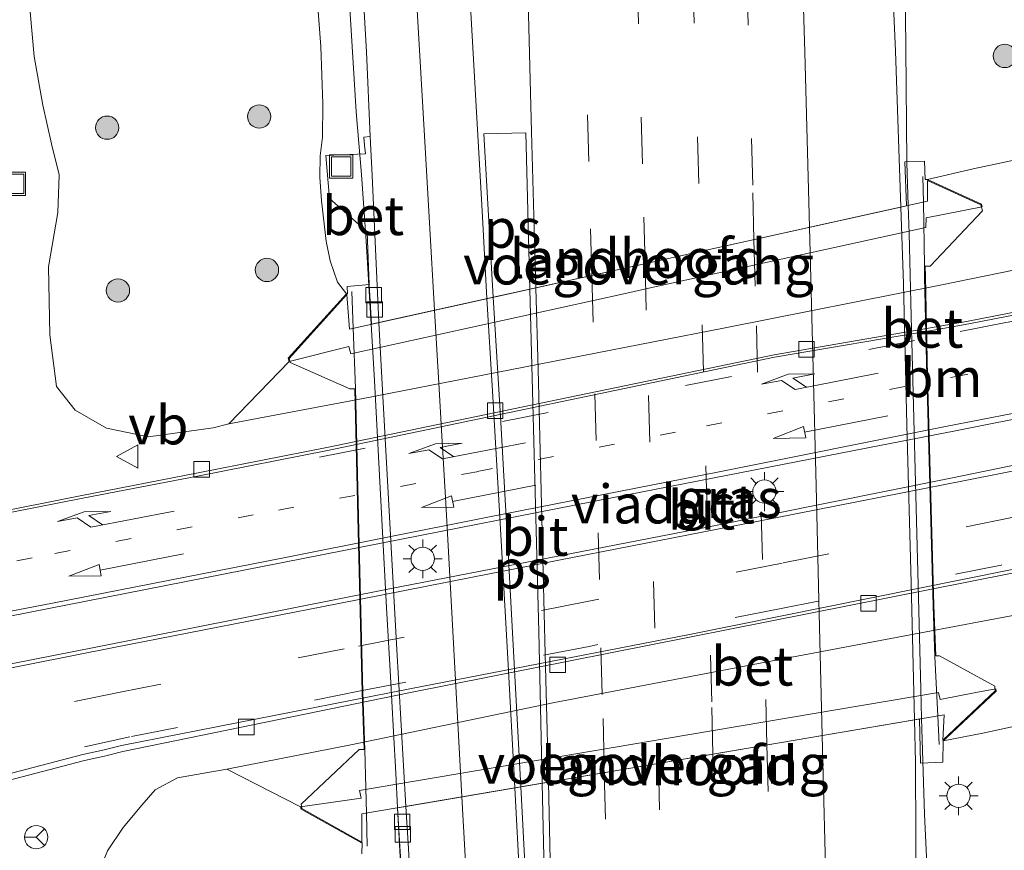
# Model space of a CAD drawing. Units: metres. Extents: x 127233 to 129371, y 462500 to 468753.
# Drawn here: x 127562 to 127626, y 464912 to 464965 of the extents above; entities that cross this region are included whole.
import ezdxf
from ezdxf.enums import TextEntityAlignment as Align

# ---------------------------------------------------------------- set-up
doc = ezdxf.new("R2010")
doc.units = ezdxf.units.M
doc.linetypes.add('VW-1-3_STREEP', pattern=[4, 1, -3])
doc.linetypes.add('VW-3-9_STREEP', pattern=[12, 3, -9])
doc.layers.get('0').update_dxf_attribs({"lineweight": 25})
for name, color, linetype, lineweight in [('B-ME-BV-GELEIDECONSTRUCTIE-GELEIDERAIL-L-B1', 213, 'BV-GELEIDERAIL', 18), ('B-ME-BV-GELEIDECONSTRUCTIE-GELEIDERAIL-L-B2', 213, 'BV-GELEIDERAIL', 18), ('B-ME-GR-BOOM-S-B1', 93, 'Continuous', 18), ('B-ME-GW-KRUINLIJN-L-B1', 93, 'Continuous', 18), ('B-ME-GW-TEENLIJN-L-B1', 93, 'Continuous', 18), ('B-ME-IE-GRASLAND-GV-B6', 93, 'Continuous', 18), ('B-ME-IE-INRICHTINGSELEMENT-S-B1', 253, 'Continuous', 18), ('B-ME-IE-MEUBILAIR_WEGMEUBILAIR-LICHTMAST-S-B1', 8, 'Continuous', 18), ('B-ME-KW-LANDHOOFD-GV-B6', 173, 'Continuous', 18), ('B-ME-KW-LEUNING-L-B1', 8, 'Continuous', 18), ('B-ME-KW-LEUNING-L-B2', 8, 'Continuous', 18), ('B-ME-KW-VIADUCT-GV-B7', 173, 'Continuous', 18), ('B-ME-KW-VOEGOVERGANG-L-B2', 8, 'Continuous', 18), ('B-ME-OB-BEKLEDING-GV-B6', 253, 'Continuous', 18), ('B-ME-VH-VERH_SOORT-BETON-OVERIG-GV-B6', 8, 'IE-TERREINAFSCHEIDING-NATUURLIJK-HOUTWAL', 18), ('B-ME-VH-VERH_SOORT-BITUMEN-GV-B6', 8, 'IE-TERREINAFSCHEIDING-NATUURLIJK-HOUTWAL', 18), ('B-ME-VH-VERH_SOORT-BITUMEN-GV-B7', 8, 'Continuous', 18), ('B-ME-VV-KOLK-S-B1', 8, 'Continuous', 18), ('B-ME-VW-MARKERING-13STREEP-045-L-B1', 255, 'VW-1-3_STREEP', 18), ('B-ME-VW-MARKERING-39STREEP-015-L-B1', 255, 'VW-3-9_STREEP', 18), ('B-ME-VW-MARKERING-39STREEP-015-L-B2', 255, 'VW-3-9_STREEP', 18), ('B-ME-VW-MARKERING-PIJLRD750-S-B1', 7, 'Continuous', 18), ('B-ME-VW-MARKERING-PIJLRE750-S-B1', 7, 'Continuous', 18), ('B-ME-VW-MARKERING-STREEP-015-L-B1', 7, 'Continuous', 18), ('B-ME-VW-MARKERING-STREEP-015-L-B2', 7, 'Continuous', 18), ('B-ME-VW-MARKERING-VLAKMARK-GV-B6', 7, 'Continuous', 18), ('B-ME-VW-MARKERING-VLAKMARK-GV-B7', 7, 'Continuous', 18), ('B-ME-VW-MEUBILAIR_WEGMEUBILAIR-RONA-S-B1', 8, 'Continuous', 18), ('B-ME-VW-MEUBILAIR_WEGMEUBILAIR-VERKEERSBORD-S-B1', 8, 'Continuous', 18)]:
    doc.layers.add(name, color=color, linetype=linetype, lineweight=lineweight)
doc.styles.add('NLCS-ISO', font='NLCS-ISO.TTF')
doc.linetypes.add('BV-GELEIDERAIL', pattern='A,10,-3,[108,NLCS.SHX,S=1,R=0,X=0,Y=0],-3', length=16)
doc.linetypes.add('IE-TERREINAFSCHEIDING-NATUURLIJK-HOUTWAL', pattern='A,7,-1.5,[67,NLCS.SHX,S=0.75,R=45,X=0,Y=0],-1.5,7,-1.5,[70,NLCS.SHX,S=0.75,R=0,X=0,Y=0],-1.5', length=20)

# ---------------------------------------------------------------- blocks, each defined once
blk = doc.blocks.new('pijl')
for p, q in [((0, 0, 0.1), (5.45, 0, 0.1)), ((7.5, 0, 0.1), (5.45, 0.375, 0.1)), ((5.45, 0.375, 0.1), (5.45, -0.375, 0.1)), ((5.45, -0.375, 0.1), (7.5, 0, 0.1))]:
    blk.add_line(p, q)
blk = doc.blocks.new('pijlr')
for p, q in [((0, 0, 0.1), (5.45, 0, 0.1)), ((5.45, -0.75, 0.1), (4.7, 0, 0.1)), ((6.2, -0.75, 0.1), (5.45, 0, 0.1)), ((4, -0.75, 0.1), (5.45, -0.75, 0.1)), ((5.7, -1.05, 0.1), (4, -0.75, 0.1)), ((7.5, -0.75, 0.1), (5.7, -1.05, 0.1)), ((7.5, -0.75, 0.1), (6.2, -0.75, 0.1))]:
    blk.add_line(p, q)
blk = doc.blocks.new('boom')
h = blk.add_hatch(color=256)
edge = h.paths.add_edge_path()
edge.add_arc((0, 0), 0.75, 0, 360)
blk.add_circle((0, 0), 0.75)
blk = doc.blocks.new('lantaarnpaal')
for p, q in [((-0.884, 0.884), (-0.53, 0.53)), ((0, 0.75), (0, 1.25)), ((0.53, 0.53), (0.884, 0.884)), ((-0.75, 0), (-1.25, 0)), ((0.75, 0), (1.25, 0)), ((-0.53, -0.53), (-0.884, -0.884)), ((0.53, -0.53), (0.884, -0.884)), ((0, -0.75), (0, -1.25))]:
    blk.add_line(p, q)
blk.add_circle((0, 0), 0.75)
blk = doc.blocks.new('kolk')
blk.add_lwpolyline([(-0.5, -0.5), (0.5, -0.5), (0.5, 0.5), (-0.5, 0.5)], close=True)
blk = doc.blocks.new('put')
for p, q in [((0.75, 0.75), (-0.75, 0.75)), ((-0.75, 0.75), (-0.75, -0.75)), ((0.75, -0.75), (0.75, 0.75)), ((-0.75, -0.75), (0.75, -0.75))]:
    blk.add_line(p, q)
blk.add_lwpolyline([(-0.625, 0.625), (0.625, 0.625), (0.625, -0.625), (-0.625, -0.625)], close=True)
blk = doc.blocks.new('verkeersbord')
for p, q in [((0, 0.75), (-0.75, -0.625)), ((0.75, -0.625), (0, 0.75)), ((-0.75, -0.625), (0.75, -0.625))]:
    blk.add_line(p, q)
blk = doc.blocks.new('wegwijzer')
for q in [(0, 0.75), (-0.53, -0.53), (0.53, -0.53)]:
    blk.add_line((0, 0), q)
blk.add_circle((0, 0), 0.75)

msp = doc.modelspace()

# ---------------------------------------------------------------- linework, layer by layer
at = {"layer": 'B-ME-BV-GELEIDECONSTRUCTIE-GELEIDERAIL-L-B1'}
for points in [[(127617.332, 465035.8937, 6.8267), (127617.646, 465026.3216, 6.895), (127617.7915, 465020.9885, 6.9239), (127617.9179, 465015.643, 6.9796), (127618.1773, 465007.6536, 7.0379), (127618.4498, 464999.6213, 7.0707), (127618.63, 464994.3076, 7.0784), (127618.9341, 464983.6682, 7.0791), (127619.1334, 464976.9934, 7.0517), (127619.2671, 464967.6275, 7.0708), (127619.3182, 464963.595, 7.0948), (127619.3808, 464956.2046, 7.1484), (127619.4646, 464953.4482, 7.1437)], [(127584.9172, 464945.7985, 6.3346), (127584.817, 464947.5596, 6.3367), (127584.6691, 464950.1079, 6.2916), (127584.5911, 464951.4645, 6.3049), (127584.3145, 464955.4309, 6.2842), (127583.9721, 464959.4704, 6.2801), (127583.6305, 464964.7215, 6.2954), (127583.0651, 464974.0535, 6.3219), (127582.5464, 464982.0384, 6.3326), (127582.2155, 464987.3494, 6.3293), (127581.9092, 464992.6559, 6.3005), (127581.4583, 464999.3076, 6.2556), (127580.9071, 465004.6093, 6.0282), (127580.4177, 465009.9002, 5.7589), (127579.4983, 465019.267, 5.2486)], [(127620.3266, 464920.4273, 7.1566), (127620.517, 464914.267, 7.1222), (127620.9379, 464905.1208, 7.1383), (127621.1644, 464897.0981, 7.1596), (127621.3377, 464890.4931, 7.1632), (127621.5458, 464882.4822, 7.1373), (127621.7158, 464873.1468, 7.1724), (127621.9749, 464861.1753, 7.1254), (127622.0719, 464854.5428, 7.1126), (127622.2808, 464842.511, 7.1192), (127622.395, 464837.231, 7.122), (127622.5727, 464825.1893, 7.1064), (127622.7014, 464813.2248, 7.0981), (127622.8828, 464801.2393, 7.0951), (127622.9585, 464794.546, 7.1112), (127623.1274, 464783.8952, 7.1219), (127623.186, 464777.2361, 7.0711), (127623.3318, 464765.2675, 7.0107), (127623.4088, 464758.5922, 7.0154), (127623.4522, 464753.2598, 7.0076), (127623.4776, 464741.2725, 6.9815), (127623.453, 464729.3147, 6.9284)], [(127588.2221, 464872.9035, 6.3969), (127588.1076, 464876.9328, 6.3936), (127587.9447, 464880.8926, 6.3969), (127587.6548, 464888.9358, 6.385), (127587.5012, 464892.9272, 6.3489), (127587.2036, 464900.88, 6.3335), (127586.969, 464907.487, 6.357), (127586.7878, 464911.5262, 6.3503), (127586.628, 464914.6808, 6.3434)]]:
    msp.add_polyline3d(points, dxfattribs=at)
at = {"layer": 'B-ME-BV-GELEIDECONSTRUCTIE-GELEIDERAIL-L-B2'}
for points in [[(127620.3266, 464920.4273, 7.1566), (127620.2801, 464922.32, 7.1581), (127620.1022, 464929.0387, 7.1803), (127619.6495, 464946.313, 7.1606), (127619.5195, 464951.6454, 7.1405), (127619.4646, 464953.4482, 7.1437)], [(127584.9172, 464945.7985, 6.3346), (127585.136, 464942.1874, 6.3319), (127585.426, 464936.8711, 6.3374), (127585.6394, 464932.8368, 6.3408), (127585.9181, 464927.5578, 6.3487), (127586.1446, 464923.5124, 6.3514), (127586.3615, 464919.5792, 6.3498), (127586.5152, 464916.9069, 6.3384), (127586.628, 464914.6808, 6.3434)]]:
    msp.add_polyline3d(points, dxfattribs=at)
at = {"layer": 'B-ME-GW-KRUINLIJN-L-B1'}
for points in [[(127583.3398, 464947.7539, 5.528), (127582.769, 464948.5151, 5.5849), (127582.2808, 464949.8726, 5.5639), (127582.0407, 464951.1481, 5.5569), (127581.7416, 464953.7479, 5.5429), (127581.6189, 464955.2666, 5.5254), (127581.6537, 464956.643, 5.5324), (127581.7926, 464957.8318, 5.5499), (127581.8196, 464959.9891, 5.5464), (127581.6859, 464963.6641, 5.5184), (127581.4065, 464967.357, 5.4834), (127581.0188, 464969.2377, 5.4834), (127580.3832, 464971.0809, 5.4659), (127580.3369, 464972.7067, 5.5044), (127580.542, 464973.6831, 5.4904), (127580.6056, 464975.1428, 5.4554), (127580.6477, 464977.0719, 5.4519), (127580.5257, 464980.1589, 5.3854), (127580.0614, 464987.5506, 5.3119), (127579.6105, 464992.7263, 5.2697), (127579.0692, 464999.3994, 5.1784), (127578.6869, 465006.6593, 5.1245), (127578.3024, 465011.225, 5.0304), (127577.6782, 465017.926, 5.0286)], [(127620.7141, 464955.1114, 6.0173), (127623.6481, 464955.8057, 6.0173), (127628.1809, 464956.7751, 5.8732), (127631.4182, 464957.3659, 5.9292), (127635.8198, 464958.1162, 6.171)], [(127637.763, 464922.428, 6.1454), (127634.9884, 464921.5697, 6.1014), (127632.9812, 464921.1127, 6.0254), (127630.9777, 464920.7555, 5.8174), (127629.3769, 464920.4837, 5.7894), (127627.6275, 464920.1466, 5.8454), (127626.2346, 464919.9147, 5.9854), (127624.2641, 464919.4888, 6.1294), (127621.7224, 464918.9825, 6.239)]]:
    msp.add_polyline3d(points, dxfattribs=at)
at = {"layer": 'B-ME-GW-TEENLIJN-L-B1'}
for points in [[(127562.7516, 464968.5599, -0.6687), (127563.2599, 464963.0383, -0.5779), (127563.806, 464959.9062, -0.4302), (127564.3689, 464957.4057, -0.2071), (127564.868, 464955.4146, -0.0976), (127564.7685, 464952.9891, -0.1531), (127564.1783, 464949.4959, -0.3631), (127564.2626, 464945.1173, -0.4309), (127564.6976, 464941.7938, -0.4526), (127565.8899, 464940.2744, -0.4717), (127567.9042, 464939.1185, -0.5061), (127570.5993, 464938.5442, -0.5383), (127574.758, 464939.126, -0.521), (127575.774, 464939.398, -0.486), (127584.411, 464941.03, -0.558), (127593.874, 464942.869, -0.54), (127607.689, 464945.567, -0.627), (127621.529, 464948.32, -0.581), (127629.184, 464949.878, -0.597)], [(127568.5206, 464873.3767, 0.0368), (127567.9008, 464884.8279, -0.0289), (127567.4859, 464894.5941, -0.0617), (127566.8539, 464901.2192, -0.1995), (127566.5123, 464904.8373, -0.258), (127566.6388, 464907.826, -0.3345), (127567.1467, 464909.9133, -0.364), (127567.971, 464911.908, -0.366), (127568.9781, 464913.4062, -0.414), (127570.1688, 464914.8552, -0.462), (127571.0304, 464915.8459, -0.483), (127572.476, 464916.607, -0.504), (127575.653, 464917.161, -0.527), (127583.618, 464918.739, -0.547), (127596.606, 464921.437, -0.618), (127610.838, 464924.161, -0.541), (127620.619, 464925.997, -0.554), (127629.742, 464927.727, -0.491)]]:
    msp.add_polyline3d(points, dxfattribs=at)
at = {"layer": 'B-ME-IE-GRASLAND-GV-B6'}
for points in [[(127637.6729, 464962.766, 6.4256), (127637.9366, 464956.7519, 6.466), (127637.5705, 464956.69, 6.4518), (127637.417, 464959.4577, 6.3499), (127636.6305, 464959.4156, 6.335), (127636.5799, 464959.4007, 6.33), (127636.0489, 464959.3811, 6.31), (127636.0942, 464958.3398, 6.238), (127636.0574, 464958.3382, 6.238), (127635.8198, 464958.1162, 6.171), (127631.4182, 464957.3659, 5.9292), (127628.1809, 464956.7751, 5.8732), (127623.6481, 464955.8057, 6.0173), (127620.7141, 464955.1114, 6.0173), (127620.5599, 464955.106, 6.0173), (127620.5182, 464956.2937, 6.3), (127619.2533, 464956.2503, 6.447), (127619.352, 464953.4233, 6.4578), (127618.9886, 464953.3428, 6.4583), (127618.6432, 464963.3693, 6.414), (127618.2781, 464971.7233, 6.4318), (127617.764, 464987.3928, 6.426), (127617.2571, 465003.3808, 6.3964), (127616.7561, 465019.3903, 6.2769)], [(127562.1802, 464977.0076, -0.6817), (127562.3864, 464973.943, -0.6832), (127562.7516, 464968.5599, -0.6687), (127563.2599, 464963.0383, -0.5779), (127563.806, 464959.9062, -0.4302), (127564.3689, 464957.4057, -0.2071), (127564.868, 464955.4146, -0.0976), (127564.7685, 464952.9891, -0.1531), (127564.1783, 464949.4959, -0.3631), (127564.2626, 464945.1173, -0.4309), (127564.6976, 464941.7938, -0.4526), (127565.8899, 464940.2744, -0.4717)], [(127574.758, 464939.126, -0.521), (127570.5993, 464938.5442, -0.5383), (127567.9042, 464939.1185, -0.5061), (127565.8899, 464940.2744, -0.4717), (127564.6976, 464941.7938, -0.4526), (127564.2626, 464945.1173, -0.4309), (127564.1783, 464949.4959, -0.3631), (127564.7685, 464952.9891, -0.1531), (127564.868, 464955.4146, -0.0976), (127564.3689, 464957.4057, -0.2071), (127563.806, 464959.9062, -0.4302), (127563.2599, 464963.0383, -0.5779), (127562.7516, 464968.5599, -0.6687), (127562.3864, 464973.943, -0.6832), (127562.1802, 464977.0076, -0.6817)], [(127583.9371, 464975.2111, 5.6326), (127584.618, 464963.3233, 5.6031), (127584.8622, 464957.8732, 5.6231), (127584.4519, 464957.8392, 5.5303), (127584.5049, 464957.2959, 5.5258), (127584.5538, 464956.764, 5.5113), (127582.005, 464956.6663, 5.4291), (127582.2435, 464953.9019, 5.4623), (127584.67, 464951.757, 5.5056), (127584.8033, 464948.3476, 5.4891), (127584.5816, 464948.331, 5.6581), (127583.389, 464948.2373, 5.62), (127583.4057, 464947.7575, 5.583), (127583.3398, 464947.7539, 5.528), (127582.769, 464948.5151, 5.5849), (127582.2808, 464949.8726, 5.5639), (127582.0407, 464951.1481, 5.5569), (127581.7416, 464953.7479, 5.5429), (127581.6189, 464955.2666, 5.5254), (127581.6537, 464956.643, 5.5324), (127581.7926, 464957.8318, 5.5499), (127581.8196, 464959.9891, 5.5464), (127581.6859, 464963.6641, 5.5184), (127581.4065, 464967.357, 5.4834)], [(127581.4065, 464967.357, 5.4834), (127581.6859, 464963.6641, 5.5184), (127581.8196, 464959.9891, 5.5464), (127581.7926, 464957.8318, 5.5499), (127581.6537, 464956.643, 5.5324), (127581.6189, 464955.2666, 5.5254), (127581.7416, 464953.7479, 5.5429), (127582.0407, 464951.1481, 5.5569), (127582.2808, 464949.8726, 5.5639), (127582.769, 464948.5151, 5.5849), (127583.3398, 464947.7539, 5.528), (127579.5989, 464943.6157, 2.9064), (127579.6447, 464943.3961, 2.7606), (127575.774, 464939.398, -0.486), (127574.758, 464939.126, -0.521)], [(127565.8899, 464940.2744, -0.4717), (127567.9042, 464939.1185, -0.5061), (127570.5993, 464938.5442, -0.5383), (127574.758, 464939.126, -0.521), (127575.774, 464939.398, -0.486), (127584.411, 464941.03, -0.558), (127593.874, 464942.869, -0.54), (127607.689, 464945.567, -0.627), (127621.529, 464948.32, -0.581), (127629.184, 464949.878, -0.597), (127637.0085, 464951.3027, -0.6207), (127653.9034, 464954.6363, -0.5528), (127671.5053, 464958.0031, -0.5641), (127675.2721, 464958.8497, -0.5368), (127679.463, 464959.712, -0.408), (127681.7627, 464960.4624, -0.297), (127682.9241, 464961.1888, -0.3195), (127684.054, 464962.23, -0.2655), (127684.9697, 464963.521, -0.243)], [(127684.6073, 464960.7264, -0.4751), (127682.2121, 464959.2926, -0.5534), (127680.208, 464958.3403, -0.5534), (127678.4818, 464957.5886, -0.5534), (127676.164, 464956.6946, -0.5984), (127674.3658, 464956.1051, -0.6234), (127673.2102, 464955.7944, -0.6184), (127672.0257, 464955.5812, -0.6209), (127649.0355, 464951.2097, -0.6299), (127635.6475, 464948.4229, -0.6194), (127630.2447, 464947.3545, -0.6319), (127623.3186, 464945.9983, -0.6144), (127620.9077, 464945.5655, -0.6144), (127610.8363, 464943.8365, -0.5869), (127582.0708, 464937.8657, -0.6194), (127573.8043, 464936.2338, -0.6194), (127566.3177, 464934.7684, -0.5769), (127560.1674, 464933.5635, -0.5719)], [(127561.588, 464926.997, -0.519), (127584.38, 464931.469, -0.553), (127600.523, 464934.651, -0.553), (127616.866, 464937.844, -0.545), (127622.5174, 464938.9307, -0.5363), (127633.9041, 464941.2038, -0.5337), (127655.3962, 464945.5174, -0.5392), (127673.7649, 464949.1448, -0.527), (127688.8148, 464952.0514, -0.3546), (127688.864, 464951.8, -0.269), (127689.359, 464949.326, -0.267), (127689.4056, 464949.0863, -0.3621), (127674.2717, 464946.1476, -0.505), (127656.1935, 464942.6515, -0.5208), (127635.4725, 464938.5384, -0.5364), (127626.8955, 464936.8584, -0.5344), (127622.2146, 464935.9038, -0.5249), (127606.533, 464932.739, -0.538), (127586.097, 464928.768, -0.536), (127567.221, 464925.016, -0.555), (127548.135, 464921.263, -0.44)], [(127549.7583, 464913.341, -0.473), (127566.4856, 464917.7203, -0.528), (127567.766, 464918.0087, -0.526), (127568.9567, 464918.3034, -0.527), (127587.4654, 464922.1091, -0.6301), (127625.9388, 464929.7336, -0.7174), (127644.3107, 464933.2811, -0.6446), (127662.5383, 464936.9053, -0.6559), (127667.3586, 464937.8299, -0.6793), (127674.6296, 464939.119, -0.5795), (127677.159, 464939.6166, -0.5728), (127678.2981, 464939.7653, -0.5669), (127682.1145, 464940.2636, -0.5283), (127687.0846, 464940.9126, -0.4598), (127688.5735, 464941.122, -0.394), (127696.01, 464942.045, -0.28), (127697.169, 464942.061, -0.262), (127698.221, 464941.828, -0.248), (127699.179, 464941.424, -0.239), (127700.074, 464940.969, -0.255), (127700.706, 464940.565, -0.259), (127702.131, 464939.447, -0.243), (127703.301, 464938.189, -0.246)], [(127629.742, 464927.727, -0.491), (127620.619, 464925.997, -0.554), (127610.838, 464924.161, -0.541), (127596.606, 464921.437, -0.618), (127583.618, 464918.739, -0.547), (127575.653, 464917.161, -0.527), (127572.476, 464916.607, -0.504), (127571.0304, 464915.8459, -0.483), (127570.1688, 464914.8552, -0.462), (127568.9781, 464913.4062, -0.414), (127567.971, 464911.908, -0.366), (127567.1467, 464909.9133, -0.364), (127566.6388, 464907.826, -0.3345), (127566.5123, 464904.8373, -0.258), (127566.8539, 464901.2192, -0.1995), (127567.4859, 464894.5941, -0.0617), (127567.9008, 464884.8279, -0.0289), (127568.5206, 464873.3767, 0.0368)], [(127620.6059, 464872.8845, 6.4742), (127620.4294, 464881.0889, 6.4686), (127620.2027, 464891.4805, 6.4751), (127619.9253, 464902.9949, 6.484), (127619.9542, 464912.7906, 6.4278), (127619.9376, 464917.5881, 6.427), (127619.8815, 464920.3514, 6.4615), (127620.1971, 464920.4052, 6.4677), (127620.2655, 464917.5633, 6.457), (127621.6878, 464917.6175, 6.5158), (127621.7224, 464918.9825, 6.239), (127624.2641, 464919.4888, 6.1294), (127626.2346, 464919.9147, 5.9854)], [(127567.971, 464911.908, -0.366), (127568.9781, 464913.4062, -0.414), (127570.1688, 464914.8552, -0.462), (127571.0304, 464915.8459, -0.483), (127572.476, 464916.607, -0.504), (127575.653, 464917.161, -0.527), (127580.393, 464914.7429, 2.956), (127580.4165, 464914.5981, 2.812), (127584.3147, 464912.4196, 5.4783), (127584.3403, 464912.4183, 5.4824), (127584.3344, 464911.7203, 5.5121)]]:
    msp.add_polyline3d(points, dxfattribs=at)
at = {"layer": 'B-ME-KW-LANDHOOFD-GV-B6'}
for points in [[(127620.5182, 464956.2937, 6.3), (127620.5599, 464955.106, 6.0173), (127620.7141, 464955.1114, 6.0173), (127624.1775, 464953.524, 3.94), (127624.2251, 464953.3622, 3.873), (127620.625, 464952.652, 3.871), (127620.595, 464952.023, 3.338), (127603.171, 464948.207, 2.955), (127601.181, 464947.758, 2.895), (127583.622, 464943.892, 2.447), (127583.4889, 464944.3747, 2.9538), (127579.6447, 464943.3961, 2.7606), (127579.5989, 464943.6157, 2.9064), (127583.3398, 464947.7539, 5.528), (127583.4057, 464947.7575, 5.583), (127583.389, 464948.2373, 5.62), (127584.5816, 464948.331, 5.6581), (127584.8033, 464948.3476, 5.4891), (127584.9415, 464945.8038, 5.5146), (127585.4306, 464945.9121, 5.6077), (127618.9886, 464953.3428, 6.4583), (127619.352, 464953.4233, 6.4578), (127619.2533, 464956.2503, 6.447), (127620.5182, 464956.2937, 6.3)], [(127584.3344, 464911.7203, 5.5121), (127584.3403, 464912.4183, 5.4824), (127584.3147, 464912.4196, 5.4783), (127580.4165, 464914.5981, 2.812), (127580.393, 464914.7429, 2.956), (127584.2794, 464915.2969, 2.9558), (127584.185, 464915.788, 2.456), (127601.748, 464918.768, 2.872), (127603.762, 464919.115, 2.922), (127621.416, 464922.108, 3.339), (127621.514, 464921.645, 3.867), (127623.8193, 464922.1068, 3.8657), (127625.1058, 464922.3339, 3.866), (127625.1226, 464922.1909, 4.158)], [(127625.1226, 464922.1909, 4.158), (127621.9285, 464919.177, 6.2458), (127621.7224, 464918.9825, 6.239), (127621.6878, 464917.6175, 6.5158), (127620.2655, 464917.5633, 6.457), (127620.1971, 464920.4052, 6.4677), (127619.8815, 464920.3514, 6.4615), (127587.1493, 464914.7697, 5.6624), (127586.6238, 464914.6801, 5.6414), (127586.7848, 464911.847, 5.5641)]]:
    msp.add_polyline3d(points, dxfattribs=at)
at = {"layer": 'B-ME-KW-LEUNING-L-B1'}
for p, q in [((127620.4429, 464953.6648, 6.6648), (127620.4169, 464955.3066, 6.6648)), ((127583.6923, 464947.9157, 5.8391), (127583.7794, 464945.5465, 5.8315)), ((127621.46, 464918.7543, 6.6954), (127621.3704, 464920.6053, 6.6821)), ((127584.6191, 464914.3382, 5.88), (127584.6715, 464912.2045, 5.8818))]:
    msp.add_line(p, q, dxfattribs=at)
at = {"layer": 'B-ME-KW-LEUNING-L-B2'}
for points in [[(127621.3704, 464920.6053, 6.6821), (127621.1864, 464924.4055, 6.6549), (127621.069, 464927.6874, 6.662), (127620.663, 464942.4848, 6.676), (127620.523, 464948.8609, 6.667), (127620.5076, 464949.5819, 6.6648), (127620.4429, 464953.6648, 6.6648)], [(127583.7794, 464945.5465, 5.8315), (127583.9209, 464941.6967, 5.8191), (127584.143, 464932.5102, 5.827), (127584.394, 464922.1314, 5.869), (127584.5196, 464918.3854, 5.8768), (127584.6191, 464914.3382, 5.88)]]:
    msp.add_polyline3d(points, dxfattribs=at)
at = {"layer": 'B-ME-KW-VIADUCT-GV-B7'}
msp.add_polyline3d([(127620.573, 464948.862, 6.667), (127620.713, 464942.486, 6.676), (127621.119, 464927.689, 6.662), (127621.2346, 464924.4572, 6.6549), (127621.482, 464924.466, 6.671), (127625.035, 464922.509, 4.171), (127625.07, 464922.21, 4.158), (127621.702, 464919.032, 6.671), (127621.7739, 464920.6741, 6.5134), (127584.3367, 464914.2901, 5.7334), (127584.327, 464912.47, 5.857), (127580.462, 464914.63, 3.045), (127580.417, 464914.907, 3.037), (127584.15, 464918.423, 5.846), (127584.468, 464918.4337, 5.8768), (127584.344, 464922.13, 5.869), (127584.093, 464932.509, 5.827), (127583.8721, 464941.6455, 5.8191), (127583.56, 464941.638, 5.805), (127579.71, 464943.328, 3.065), (127579.653, 464943.601, 3.033), (127583.363, 464947.705, 5.801), (127583.5333, 464945.492, 5.4894), (127620.7106, 464953.7241, 6.4174), (127620.704, 464955.061, 6.667), (127624.136, 464953.488, 4.144), (127624.249, 464953.104, 4.124), (127620.889, 464949.54, 6.644), (127620.5587, 464949.533, 6.6648), (127620.573, 464948.862, 6.667)], dxfattribs=at)
at = {"layer": 'B-ME-KW-VOEGOVERGANG-L-B2'}
for p, q in [((127620.7106, 464953.7241, 6.4174), (127583.5333, 464945.492, 5.4894)), ((127584.3367, 464914.2901, 5.7334), (127621.7739, 464920.6741, 6.5134))]:
    msp.add_line(p, q, dxfattribs=at)
at = {"layer": 'B-ME-OB-BEKLEDING-GV-B6'}
for points in [[(127629.184, 464949.878, -0.597), (127621.529, 464948.32, -0.581), (127607.689, 464945.567, -0.627), (127593.874, 464942.869, -0.54), (127584.411, 464941.03, -0.558), (127575.774, 464939.398, -0.486), (127579.6447, 464943.3961, 2.7606), (127583.4889, 464944.3747, 2.9538), (127583.622, 464943.892, 2.447), (127601.181, 464947.758, 2.895), (127603.171, 464948.207, 2.955), (127620.595, 464952.023, 3.338), (127620.625, 464952.652, 3.871), (127624.2251, 464953.3622, 3.873), (127624.1775, 464953.524, 3.94), (127620.7141, 464955.1114, 6.0173), (127623.6481, 464955.8057, 6.0173), (127628.1809, 464956.7751, 5.8732)], [(127626.2346, 464919.9147, 5.9854), (127624.2641, 464919.4888, 6.1294), (127621.7224, 464918.9825, 6.239), (127621.9285, 464919.177, 6.2458), (127625.1226, 464922.1909, 4.158), (127625.1058, 464922.3339, 3.866), (127623.8193, 464922.1068, 3.8657), (127621.514, 464921.645, 3.867), (127621.416, 464922.108, 3.339), (127603.762, 464919.115, 2.922), (127601.748, 464918.768, 2.872), (127584.185, 464915.788, 2.456), (127584.2794, 464915.2969, 2.9558), (127580.393, 464914.7429, 2.956), (127575.653, 464917.161, -0.527), (127583.618, 464918.739, -0.547), (127596.606, 464921.437, -0.618), (127610.838, 464924.161, -0.541), (127620.619, 464925.997, -0.554), (127629.742, 464927.727, -0.491)]]:
    msp.add_polyline3d(points, dxfattribs=at)
at = {"layer": 'B-ME-VH-VERH_SOORT-BETON-OVERIG-GV-B6'}
for points in [[(127585.4306, 464945.9121, 5.6077), (127584.9415, 464945.8038, 5.5146), (127584.8033, 464948.3476, 5.4891), (127584.67, 464951.757, 5.5056), (127582.2435, 464953.9019, 5.4623), (127582.005, 464956.6663, 5.4291), (127584.5538, 464956.764, 5.5113), (127584.5049, 464957.2959, 5.5258), (127584.4519, 464957.8392, 5.5303), (127584.8622, 464957.8732, 5.6231), (127584.9948, 464955.3715, 5.574), (127585.4306, 464945.9121, 5.6077)], [(127560.1674, 464933.5635, -0.5719), (127566.3177, 464934.7684, -0.5769), (127573.8043, 464936.2338, -0.6194), (127582.0708, 464937.8657, -0.6194), (127610.8363, 464943.8365, -0.5869), (127620.9077, 464945.5655, -0.6144), (127623.3186, 464945.9983, -0.6144), (127630.2447, 464947.3545, -0.6319)], [(127630.281, 464947.174, -0.6231), (127623.3613, 464945.8272, -0.6256), (127621.2216, 464945.4419, -0.6106), (127610.8647, 464943.6867, -0.5869), (127582.1082, 464937.6822, -0.6206), (127573.8688, 464936.0509, -0.6006), (127566.3922, 464934.6032, -0.5931), (127560.283, 464933.3978, -0.5656)], [(127549.657, 464913.728, -0.573), (127566.391, 464918.109, -0.628), (127567.674, 464918.398, -0.626), (127568.87, 464918.694, -0.627), (127587.416, 464922.346, -0.652), (127605.405, 464925.841, -0.647), (127625.9334, 464929.9817, -0.7087), (127644.2198, 464933.585, -0.6388), (127662.446, 464937.159, -0.65), (127667.2825, 464938.0812, -0.6795), (127674.5524, 464939.5114, -0.6795), (127677.0945, 464940.0115, -0.6728), (127678.2463, 464940.1619, -0.6669), (127682.0627, 464940.6603, -0.6283), (127687.0309, 464941.309, -0.5598)], [(127687.0846, 464940.9126, -0.4598), (127682.1145, 464940.2636, -0.5283), (127678.2981, 464939.7653, -0.5669), (127677.159, 464939.6166, -0.5728), (127674.6296, 464939.119, -0.5795), (127667.3586, 464937.8299, -0.6793), (127662.5383, 464936.9053, -0.6559), (127644.3107, 464933.2811, -0.6446), (127625.9388, 464929.7336, -0.7174), (127587.4654, 464922.1091, -0.6301), (127568.9567, 464918.3034, -0.527), (127567.766, 464918.0087, -0.526), (127566.4856, 464917.7203, -0.528), (127549.7583, 464913.341, -0.473)], [(127587.8775, 464901.006, 5.6281), (127587.5958, 464900.9904, 5.5502), (127587.5647, 464902.0158, 5.5496), (127587.5562, 464902.4129, 5.5524), (127585.2124, 464902.4341, 5.4684), (127584.9383, 464906.0653, 5.4825), (127587.0754, 464908.4686, 5.5641), (127586.7848, 464911.847, 5.5641), (127586.6238, 464914.6801, 5.6414), (127587.1493, 464914.7697, 5.6624), (127587.3284, 464912.0693, 5.6584), (127587.7048, 464904.9685, 5.6721), (127587.8775, 464901.006, 5.6281)]]:
    msp.add_polyline3d(points, dxfattribs=at)
at = {"layer": 'B-ME-VH-VERH_SOORT-BITUMEN-GV-B6'}
for points in [[(127616.7561, 465019.3903, 6.2769), (127617.2571, 465003.3808, 6.3964), (127617.764, 464987.3928, 6.426), (127618.2781, 464971.7233, 6.4318), (127618.6432, 464963.3693, 6.414), (127618.9886, 464953.3428, 6.4583), (127585.4306, 464945.9121, 5.6077), (127584.9948, 464955.3715, 5.574), (127584.8622, 464957.8732, 5.6231), (127584.618, 464963.3233, 5.6031), (127583.9371, 464975.2111, 5.6326), (127583.0413, 464991.2737, 5.5796), (127582.1512, 465006.6002, 5.5151), (127581.6418, 465012.9693, 5.4785), (127581.1469, 465021.0982, 5.4347)], [(127560.283, 464933.3978, -0.5656), (127566.3922, 464934.6032, -0.5931), (127573.8688, 464936.0509, -0.6006), (127582.1082, 464937.6822, -0.6206), (127610.8647, 464943.6867, -0.5869), (127621.2216, 464945.4419, -0.6106), (127623.3613, 464945.8272, -0.6256), (127630.281, 464947.174, -0.6231), (127635.6743, 464948.2488, -0.6181), (127649.0653, 464951.0601, -0.6299), (127672.0534, 464955.4313, -0.6209), (127673.2436, 464955.6455, -0.6184), (127674.4094, 464955.959, -0.6234), (127676.2152, 464956.551, -0.5984), (127678.5397, 464957.4475, -0.5534), (127680.2711, 464958.2015, -0.5534), (127682.2885, 464959.1601, -0.5427), (127682.4021, 464958.9628, -0.5432), (127684.8733, 464960.3643, -0.4927)], [(127688.8148, 464952.0514, -0.3546), (127673.7649, 464949.1448, -0.527), (127655.3962, 464945.5174, -0.5392), (127633.9041, 464941.2038, -0.5337), (127622.5174, 464938.9307, -0.5363), (127616.866, 464937.844, -0.545), (127600.523, 464934.651, -0.553), (127584.38, 464931.469, -0.553)], [(127548.135, 464921.263, -0.44), (127567.221, 464925.016, -0.555), (127586.097, 464928.768, -0.536), (127606.533, 464932.739, -0.538), (127622.2146, 464935.9038, -0.5249), (127626.8955, 464936.8584, -0.5344), (127635.4725, 464938.5384, -0.5364), (127656.1935, 464942.6515, -0.5208), (127674.2717, 464946.1476, -0.505), (127689.4056, 464949.0863, -0.3621)], [(127687.0309, 464941.309, -0.5598), (127682.0627, 464940.6603, -0.6283), (127678.2463, 464940.1619, -0.6669), (127677.0945, 464940.0115, -0.6728), (127674.5524, 464939.5114, -0.6795), (127667.2825, 464938.0812, -0.6795), (127662.446, 464937.159, -0.65), (127644.2198, 464933.585, -0.6388), (127625.9334, 464929.9817, -0.7087), (127605.405, 464925.841, -0.647), (127587.416, 464922.346, -0.652), (127568.87, 464918.694, -0.627), (127567.674, 464918.398, -0.626), (127566.391, 464918.109, -0.628), (127549.657, 464913.728, -0.573)], [(127584.38, 464931.469, -0.553), (127561.588, 464926.997, -0.519)], [(127589.5319, 464865.9931, 5.7109), (127588.9095, 464881.025, 5.717), (127588.1431, 464897.0115, 5.6553), (127587.8775, 464901.006, 5.6281), (127587.7048, 464904.9685, 5.6721), (127587.3284, 464912.0693, 5.6584), (127587.1493, 464914.7697, 5.6624), (127619.8815, 464920.3514, 6.4615), (127619.9376, 464917.5881, 6.427), (127619.9542, 464912.7906, 6.4278), (127619.9253, 464902.9949, 6.484), (127620.2027, 464891.4805, 6.4751), (127620.4294, 464881.0889, 6.4686), (127620.6059, 464872.8845, 6.4742)]]:
    msp.add_polyline3d(points, dxfattribs=at)
at = {"layer": 'B-ME-VH-VERH_SOORT-BITUMEN-GV-B7'}
msp.add_polyline3d([(127619.8815, 464920.3514, 6.4615), (127587.1493, 464914.7697, 5.6624), (127586.5476, 464925.2298, 5.6898), (127585.6556, 464941.56, 5.6598), (127585.4306, 464945.9121, 5.6077), (127618.9886, 464953.3428, 6.4583), (127619.1632, 464948.3943, 6.5198), (127619.3777, 464939.3266, 6.4958), (127619.6583, 464929.1669, 6.5078), (127619.8815, 464920.3514, 6.4615)], dxfattribs=at)
at = {"layer": 'B-ME-VW-MARKERING-13STREEP-045-L-B1'}
msp.add_polyline3d([(127550.349, 464928.325, -0.432), (127564.583, 464931.054, -0.602), (127578.966, 464933.838, -0.607), (127591.745, 464936.314, -0.612), (127606.493, 464939.258, -0.615), (127622.3134, 464942.397, -0.6164), (127634.0798, 464944.7461, -0.5887), (127654.7607, 464948.8469, -0.5473), (127674.3305, 464952.7442, -0.5442), (127678.2159, 464953.6646, -0.4969), (127681.9844, 464954.7587, -0.4221)], dxfattribs=at)
at = {"layer": 'B-ME-VW-MARKERING-39STREEP-015-L-B1'}
for points in [[(127599.117, 464948.9427, 5.975), (127598.9216, 464956.2833, 5.9791), (127598.5733, 464968.2299, 5.9899), (127598.2293, 464980.1816, 5.941), (127597.8649, 464992.1079, 5.9839), (127597.4683, 465004.1108, 5.9304), (127597.1726, 465013.0062, 5.8906), (127596.6696, 465027.9763, 5.81), (127596.1693, 465041.535, 5.72)], [(127602.5462, 464949.702, 6.0553), (127602.388, 464956.1196, 6.0732), (127602.1214, 464965.1227, 6.0873), (127601.7867, 464977.0783, 6.1013), (127601.4228, 464989.0257, 6.1297), (127601.0345, 465000.9895, 6.0369), (127600.6457, 465012.9615, 5.979), (127600.2414, 465024.9372, 5.9657), (127599.7087, 465040.4481, 5.8198)], [(127603.2674, 465039.3553, 5.9137), (127603.6769, 465027.9463, 6.0051), (127604.1917, 465012.8113, 6.0818), (127604.5991, 465000.8423, 6.1463), (127604.9874, 464988.9527, 6.1689), (127605.2489, 464980.07, 6.1677), (127605.6133, 464968.1738, 6.1609), (127605.9234, 464957.8578, 6.1251), (127606.1065, 464950.4903, 6.1322)], [(127609.5477, 464951.2523, 6.2365), (127609.4742, 464954.7471, 6.2644), (127609.1727, 464965.0469, 6.2407), (127608.8268, 464976.9701, 6.2505), (127608.4532, 464988.959, 6.2454), (127607.9688, 465003.8404, 6.2159), (127607.5713, 465015.829, 6.1652), (127607.2752, 465024.8284, 6.108), (127606.7832, 465038.2756, 6.008)], [(127581.6001, 464937.2371, -0.6369), (127622.799, 464945.3231, -0.6437), (127625.7863, 464945.918, -0.6349), (127628.711, 464946.4831, -0.6151), (127632.4966, 464947.2027, -0.6402), (127634.803, 464947.664, -0.6539), (127653.2389, 464951.3348, -0.635), (127670.7573, 464954.7578, -0.6357)], [(127699.791, 464947.077, -0.234), (127698.736, 464946.899, -0.253), (127686.494, 464944.829, -0.472), (127677.192, 464943.329, -0.571), (127673.2442, 464942.6235, -0.576), (127661.461, 464940.211, -0.599), (127649.652, 464937.964, -0.601), (127637.9079, 464935.6513, -0.611), (127626.13, 464933.356, -0.5748), (127611.353, 464930.425, -0.603), (127598.83, 464927.953, -0.586), (127583.184, 464924.911, -0.582), (127568.782, 464922.122, -0.603), (127558.139, 464919.987, -0.551)], [(127675.5045, 464940.0742, -0.6365), (127672.5398, 464939.5306, -0.6255), (127661.824, 464937.444, -0.65), (127649.862, 464935.076, -0.645), (127637.2678, 464932.6126, -0.6417), (127625.456, 464930.301, -0.637), (127611.286, 464927.514, -0.654), (127598.945, 464925.07, -0.648), (127584.233, 464922.2, -0.646), (127569.408, 464919.25, -0.622), (127559.088, 464916.939, -0.611)], [(127610.3842, 464918.7319, 6.2588), (127610.6095, 464908.4012, 6.2549), (127610.8988, 464895.1327, 6.2752), (127611.1506, 464883.4056, 6.306), (127611.3931, 464869.6315, 6.2873), (127611.5839, 464859.7285, 6.2779), (127611.7932, 464847.721, 6.2598), (127611.9595, 464836.5752, 6.2597), (127612.1689, 464823.6336, 6.2427), (127612.3409, 464809.6727, 6.2708), (127612.5084, 464798.0448, 6.2386), (127612.6101, 464785.8546, 6.2424), (127612.7289, 464773.9132, 6.2579), (127612.8391, 464761.9716, 6.2434), (127612.9267, 464750.1048, 6.2355), (127613.0208, 464737.9696, 6.2274), (127613.0682, 464725.7294, 6.2061), (127613.1229, 464717.2326, 6.2003), (127613.0722, 464709.645, 6.2368)], [(127609.6375, 464709.0584, 6.1482), (127609.6423, 464717.2097, 6.1128), (127609.6, 464725.9131, 6.1052), (127609.5455, 464738.0649, 6.1774), (127609.4151, 464758.1585, 6.1547), (127609.3185, 464769.3585, 6.1635), (127609.196, 464781.5301, 6.1665), (127609.059, 464794.6804, 6.1674), (127608.8613, 464809.8101, 6.2058), (127608.7112, 464821.8137, 6.1736), (127608.487, 464836.8647, 6.1776), (127608.309, 464848.806, 6.179), (127608.1513, 464857.7137, 6.2357), (127607.9191, 464869.6028, 6.1758), (127607.704, 464881.7056, 6.1885), (127607.4645, 464893.649, 6.182), (127607.1934, 464905.4432, 6.1866), (127606.9106, 464918.1395, 6.1678)], [(127603.3991, 464917.5407, 6.0578), (127603.6261, 464908.2084, 6.0977), (127603.8937, 464893.7915, 6.0827), (127604.1465, 464881.7681, 6.1135), (127604.3795, 464870.2552, 6.1), (127604.5673, 464860.7896, 6.0834), (127604.7627, 464848.8689, 6.0878), (127604.9571, 464836.8987, 6.0862), (127605.1296, 464824.9386, 6.0647), (127605.3039, 464812.9729, 6.075), (127605.456, 464801.0194, 6.0605), (127605.5835, 464789.0472, 6.0777), (127605.7052, 464777.1204, 6.0843), (127605.8225, 464765.1102, 6.1006), (127605.924, 464750.1776, 6.091), (127606.0405, 464729.1891, 6.0318), (127606.119, 464717.2099, 5.9988), (127606.121, 464708.4578, 6.0711)], [(127599.9178, 464916.9471, 5.9884), (127600.1191, 464908.4653, 6.0114), (127600.4022, 464896.4899, 6.0172), (127600.6948, 464881.5365, 6.0282), (127600.8603, 464872.5926, 6.0247), (127601.0898, 464860.6393, 5.9942), (127601.3001, 464848.6591, 5.9508), (127601.4945, 464836.7658, 5.981), (127601.6814, 464824.7774, 5.9699), (127601.9976, 464800.8775, 6.0031), (127602.1665, 464785.8998, 5.9928), (127602.2732, 464776.9289, 6.0039), (127602.4412, 464753.0088, 5.9877), (127602.5145, 464741.0476, 5.9651), (127602.5717, 464728.4642, 5.926), (127602.6056, 464717.1264, 5.9383), (127602.6439, 464707.8639, 5.9492)]]:
    msp.add_polyline3d(points, dxfattribs=at)
at = {"layer": 'B-ME-VW-MARKERING-39STREEP-015-L-B2'}
for points in [[(127609.5477, 464951.2523, 6.2365), (127609.706, 464945.7081, 6.2457), (127610.0132, 464933.6544, 6.2804), (127610.3842, 464918.7319, 6.2588)], [(127606.9106, 464918.1395, 6.1678), (127606.8321, 464921.5092, 6.2), (127606.5409, 464933.6989, 6.1744), (127606.2979, 464942.7619, 6.1699), (127606.1065, 464950.4903, 6.1322)], [(127602.5462, 464949.702, 6.0553), (127602.7679, 464941.2052, 6.0712), (127603.0895, 464929.2409, 6.0631), (127603.3991, 464917.5407, 6.0578)], [(127599.117, 464948.9427, 5.975), (127599.3183, 464941.3213, 5.9857), (127599.5327, 464932.3716, 5.9894), (127599.7067, 464924.97, 5.9708), (127599.8395, 464920.4258, 5.9701), (127599.9178, 464916.9471, 5.9884)]]:
    msp.add_polyline3d(points, dxfattribs=at)
at = {"layer": 'B-ME-VW-MARKERING-STREEP-015-L-B1'}
for points in [[(127589.0011, 464946.7027, 5.7148), (127588.6744, 464952.331, 5.7093), (127588.3417, 464958.2801, 5.7418), (127587.7621, 464968.2374, 5.7097), (127587.0602, 464980.1704, 5.7554), (127586.3197, 464992.0791, 5.7152), (127585.8508, 464999.8079, 5.6845), (127585.1795, 465010.639, 5.6022), (127584.5865, 465020.1503, 5.6014), (127583.7061, 465034.0428, 5.5097), (127582.9539, 465044.99, 5.4336)], [(127595.5192, 464948.146, 5.8719), (127595.2373, 464958.1854, 5.8989), (127595.0162, 464966.5685, 5.9093), (127594.7578, 464974.9715, 5.903), (127594.4921, 464984.1064, 5.9208), (127594.3051, 464990.2467, 5.8796), (127594.0082, 464999.5531, 5.86), (127593.6714, 465009.832, 5.7866), (127593.4125, 465017.9309, 5.7755), (127592.9978, 465030.24, 5.7106), (127592.5492, 465042.6468, 5.6425)], [(127592.3647, 464947.4475, 5.7914), (127592.0556, 464953.0997, 5.8038), (127591.6491, 464960.2008, 5.8075), (127591.261, 464967.4008, 5.8061), (127590.8439, 464974.388, 5.8086), (127590.1645, 464985.4713, 5.8091), (127589.4589, 464997.1398, 5.7217), (127588.8013, 465007.5718, 5.6957), (127588.3155, 465015.5262, 5.6731), (127587.8234, 465023.0464, 5.6262), (127587.2734, 465031.6977, 5.5517), (127586.7529, 465039.6638, 5.4854)], [(127610.4232, 465037.1578, 6.0676), (127610.6814, 465029.9332, 6.1368), (127611.1191, 465017.2669, 6.223), (127611.6366, 465001.4002, 6.3), (127612.052, 464988.7022, 6.3553), (127612.4379, 464976.0561, 6.3594), (127612.8082, 464963.3173, 6.347), (127613.1182, 464952.0429, 6.3364)], [(127550.923, 464925.252, -0.431), (127564.436, 464927.858, -0.55), (127579.41, 464930.79, -0.553), (127592.426, 464933.38, -0.553), (127607.21, 464936.274, -0.555), (127621.8684, 464939.2148, -0.5564), (127626.2799, 464940.0802, -0.5365), (127633.6042, 464941.5271, -0.5264), (127655.3834, 464945.8341, -0.5297), (127673.7241, 464949.4597, -0.5199), (127689.153, 464952.417, -0.355)], [(127685.231, 464947.857, -0.423), (127674.291, 464945.7462, -0.5007), (127656.1657, 464942.2674, -0.5196), (127635.7617, 464938.2267, -0.5188), (127629.5172, 464937.0028, -0.5381), (127623.2473, 464935.7717, -0.5225), (127610.828, 464933.311, -0.549), (127596.996, 464930.624, -0.53), (127582.858, 464927.827, -0.538), (127568.375, 464925.006, -0.565), (127557.664, 464922.873, -0.5)], [(127616.7519, 464710.2735, 6.3526), (127616.7266, 464716.2738, 6.3052), (127616.7148, 464722.2834, 6.2596), (127616.7063, 464730.3015, 6.2936), (127616.6492, 464739.2, 6.3216), (127616.5989, 464745.5618, 6.3463), (127616.5601, 464754.0117, 6.3586), (127616.4644, 464766.7085, 6.3323), (127616.3447, 464775.1389, 6.3434), (127616.2818, 464783.631, 6.3624), (127616.1312, 464796.2654, 6.3306), (127615.9914, 464807.9265, 6.3332), (127615.8191, 464820.5946, 6.3478), (127615.6347, 464833.2593, 6.3672), (127615.5316, 464839.6236, 6.3577), (127615.3553, 464850.1871, 6.3716), (127615.0747, 464864.9849, 6.3827), (127614.7765, 464881.9414, 6.3965), (127614.4111, 464898.734, 6.3828), (127614.2109, 464908.352, 6.3743), (127613.9323, 464919.3369, 6.3544)], [(127596.3237, 464916.3342, 5.9071), (127596.5683, 464905.2819, 5.9023), (127596.772, 464895.9627, 5.9021), (127596.9978, 464885.9893, 5.9253), (127597.1554, 464878.3879, 5.9372), (127597.3613, 464867.0973, 5.8816), (127597.634, 464851.8088, 5.9132)], [(127594.1616, 464915.9655, 5.844), (127594.4811, 464909.8744, 5.8614), (127594.7492, 464904.7725, 5.8481), (127595.2334, 464895.5598, 5.8484), (127595.5751, 464888.9694, 5.869), (127596.1968, 464876.2947, 5.8951), (127596.7235, 464865.5466, 5.8577), (127596.9651, 464860.9429, 5.8568), (127597.3455, 464851.8142, 5.8888)], [(127595.1591, 464706.5856, 5.7631), (127595.1463, 464713.7336, 5.7514), (127595.1113, 464724.131, 5.7826), (127595.0656, 464733.9768, 5.7967), (127595.0071, 464743.4408, 5.8117), (127594.9584, 464751.1105, 5.808), (127594.8785, 464762.7161, 5.8195), (127594.8013, 464771.7147, 5.8245), (127594.6778, 464783.7279, 5.8147), (127594.5064, 464799.1864, 5.8319), (127594.3526, 464811.8864, 5.8227), (127594.1922, 464820.927, 5.84), (127593.998, 464831.2583, 5.8224), (127593.6458, 464845.7363, 5.8104), (127593.4157, 464853.6198, 5.8136), (127593.0758, 464865.2819, 5.8107), (127592.6614, 464876.6485, 5.8311), (127591.9332, 464892.3762, 5.8012), (127591.3991, 464903.2213, 5.7939), (127590.9662, 464911.559, 5.7684), (127590.7522, 464915.3841, 5.758)]]:
    msp.add_polyline3d(points, dxfattribs=at)
at = {"layer": 'B-ME-VW-MARKERING-STREEP-015-L-B2'}
for points in [[(127613.9323, 464919.3369, 6.3544), (127613.7208, 464928.0392, 6.395), (127613.5384, 464935.3927, 6.3964), (127613.3495, 464942.9555, 6.3913), (127613.1182, 464952.0429, 6.3364)], [(127595.5192, 464948.146, 5.8719), (127595.6723, 464942.8997, 5.8774), (127595.8686, 464935.0657, 5.9079), (127596.1195, 464924.5901, 5.877), (127596.3237, 464916.3342, 5.9071)], [(127592.3647, 464947.4475, 5.7914), (127592.7237, 464941.4954, 5.8109), (127593.204, 464933.3907, 5.8401), (127593.7081, 464924.2837, 5.8198), (127594.1616, 464915.9655, 5.844)], [(127590.7522, 464915.3841, 5.758), (127590.1285, 464926.8393, 5.749), (127589.7278, 464934.2925, 5.7338), (127589.4727, 464938.6175, 5.7298), (127589.2795, 464942.0126, 5.7188), (127589.0011, 464946.7027, 5.7148)]]:
    msp.add_polyline3d(points, dxfattribs=at)
at = {"layer": 'B-ME-VW-MARKERING-VLAKMARK-GV-B6'}
for points in [[(127595.1248, 464948.0587, 5.8764), (127592.7839, 464947.5404, 5.7966), (127592.1723, 464958.0528, 5.8238), (127594.8753, 464958.125, 5.8991), (127595.1248, 464948.0587, 5.8764)], [(127596.7785, 464877.0746, 5.9176), (127596.5452, 464877.0666, 5.9214), (127596.2914, 464882.928, 5.9028), (127595.9575, 464889.0069, 5.876), (127595.617, 464895.783, 5.8712), (127595.4704, 464899.0765, 5.8755), (127595.1623, 464904.5769, 5.8503), (127594.5576, 464916.033, 5.8437), (127595.9357, 464916.268, 5.8781), (127596.1662, 464905.8715, 5.8941), (127596.3885, 464895.5955, 5.8803), (127596.5276, 464889.0016, 5.8863), (127596.6693, 464882.8559, 5.9159), (127596.7785, 464877.0746, 5.9176)]]:
    msp.add_polyline3d(points, dxfattribs=at)
at = {"layer": 'B-ME-VW-MARKERING-VLAKMARK-GV-B7'}
msp.add_polyline3d([(127595.9357, 464916.268, 5.8781), (127594.5576, 464916.033, 5.8437), (127593.7723, 464930.3215, 5.847), (127593.2411, 464939.8615, 5.8193), (127592.7839, 464947.5404, 5.7966), (127595.1248, 464948.0587, 5.8764), (127595.7101, 464925.9999, 5.8722), (127595.9357, 464916.268, 5.8781)], dxfattribs=at)

# ---------------------------------------------------------------- block references
at = {"layer": 'B-ME-GR-BOOM-S-B1', "rotation": 90}
for p in [(127625.677, 464963.0641, 5.9503), (127577.7271, 464959.1647, 3.9802), (127567.9476, 464958.4497, 0.8128), (127578.2255, 464949.2918, 3.8964), (127568.6439, 464947.9755, 0.9237)]:
    msp.add_blockref('boom', p, dxfattribs=at)
at = {"layer": 'B-ME-IE-INRICHTINGSELEMENT-S-B1', "rotation": 90}
for p in [(127582.9969, 464955.9549, 5.441), (127561.9541, 464954.83, -0.0889)]:
    msp.add_blockref('put', p, dxfattribs=at)
at = {"layer": 'B-ME-IE-MEUBILAIR_WEGMEUBILAIR-LICHTMAST-S-B1', "rotation": 90}
for p in [(127610.219, 464935.031, -0.423), (127588.24, 464930.707, -0.423), (127622.7064, 464915.4534, 6.1879)]:
    msp.add_blockref('lantaarnpaal', p, dxfattribs=at)
at = {"layer": 'B-ME-VV-KOLK-S-B1', "rotation": 90}
for p in [(127585.0939, 464947.6706, 5.534), (127585.1501, 464946.7523, 5.5645), (127612.926, 464944.189, -0.475), (127592.899, 464940.244, -0.475), (127574.032, 464936.464, -0.588), (127616.915, 464927.84, -0.458), (127596.923, 464923.882, -0.458), (127576.902, 464919.881, -0.559), (127586.9226, 464913.7757, 5.614), (127586.9648, 464912.9721, 5.608)]:
    msp.add_blockref('kolk', p, dxfattribs=at)
at = {"layer": 'B-ME-VW-MARKERING-PIJLRD750-S-B1'}
for p, rotation in [((127618.146, 464939.91, -0.582), 191.1856), ((127595.516, 464935.436, -0.585), 191.0387), ((127572.85, 464931.015, -0.586), 190.9608)]:
    msp.add_blockref('pijl', p, dxfattribs=dict(at, rotation=rotation))
at = {"layer": 'B-ME-VW-MARKERING-PIJLRE750-S-B1'}
for p, rotation in [((127617.535, 464942.656, -0.634), 191.1871), ((127594.857, 464938.17, -0.631), 190.9923), ((127572.258, 464933.779, -0.624), 190.8904)]:
    msp.add_blockref('pijlr', p, dxfattribs=dict(at, rotation=rotation))
at = {"layer": 'B-ME-VW-MEUBILAIR_WEGMEUBILAIR-RONA-S-B1', "rotation": 90}
msp.add_blockref('wegwijzer', (127563.3841, 464912.7919, -0.5177), dxfattribs=at)
at = {"layer": 'B-ME-VW-MEUBILAIR_WEGMEUBILAIR-VERKEERSBORD-S-B1', "rotation": 90}
msp.add_blockref('verkeersbord', (127569.296, 464937.288, -0.593), dxfattribs=at)

# ---------------------------------------------------------------- texts
at = {"layer": 'B-ME-IE-GRASLAND-GV-B6', "ltscale": 0.2, "style": 'NLCS-ISO'}
msp.add_text('gras', height=2.5, dxfattribs=at).set_placement((127607.9562, 464934.5888), align=Align.MIDDLE_CENTER)
at = {"layer": 'B-ME-KW-LANDHOOFD-GV-B6', "ltscale": 0.2, "style": 'NLCS-ISO'}
for p in [(127602.0885, 464950.032), (127604.1062, 464917.3868)]:
    msp.add_text('landhoofd', height=2.5, dxfattribs=at).set_placement(p, align=Align.MIDDLE_CENTER)
at = {"layer": 'B-ME-KW-VIADUCT-GV-B7', "ltscale": 0.2, "style": 'NLCS-ISO'}
msp.add_text('viaduct', height=2.5, dxfattribs=at).set_placement((127603.6937, 464934.23), align=Align.MIDDLE_CENTER)
at = {"layer": 'B-ME-KW-VOEGOVERGANG-L-B2', "ltscale": 0.2, "style": 'NLCS-ISO'}
for p in [(127602.1219, 464949.608), (127603.0553, 464917.4821)]:
    msp.add_text('voegovergang', height=2.5, dxfattribs=at).set_placement(p, align=Align.MIDDLE_CENTER)
at = {"layer": 'B-ME-VH-VERH_SOORT-BETON-OVERIG-GV-B6', "ltscale": 0.2, "style": 'NLCS-ISO'}
for p in [(127584.4077, 464952.787), (127620.3753, 464945.5404), (127609.4386, 464923.7956)]:
    msp.add_text('bet', height=2.5, dxfattribs=at).set_placement(p, align=Align.MIDDLE_CENTER)
at = {"layer": 'B-ME-VH-VERH_SOORT-BITUMEN-GV-B6', "ltscale": 0.2, "style": 'NLCS-ISO'}
msp.add_text('bit', height=2.5, dxfattribs=at).set_placement((127595.4535, 464932.1505), align=Align.MIDDLE_CENTER)
at = {"layer": 'B-ME-VH-VERH_SOORT-BITUMEN-GV-B7', "ltscale": 0.2, "style": 'NLCS-ISO'}
msp.add_text('bit', height=2.5, dxfattribs=at).set_placement((127606.1734, 464933.8405), align=Align.MIDDLE_CENTER)
at = {"layer": 'B-ME-VW-MARKERING-13STREEP-045-L-B1', "ltscale": 0.2, "style": 'NLCS-ISO'}
msp.add_text('bm', height=2.5, dxfattribs=at).set_placement((127621.6201, 464942.3588), align=Align.MIDDLE_CENTER)
at = {"layer": 'B-ME-VW-MARKERING-VLAKMARK-GV-B6', "ltscale": 0.2, "style": 'NLCS-ISO'}
msp.add_text('ps', height=2.5, dxfattribs=at).set_placement((127594.0162, 464951.9671), align=Align.MIDDLE_CENTER)
at = {"layer": 'B-ME-VW-MARKERING-VLAKMARK-GV-B7', "ltscale": 0.2, "style": 'NLCS-ISO'}
msp.add_text('ps', height=2.5, dxfattribs=at).set_placement((127594.6326, 464930.0439), align=Align.MIDDLE_CENTER)
at = {"layer": 'B-ME-VW-MEUBILAIR_WEGMEUBILAIR-VERKEERSBORD-S-B1', "ltscale": 0.2, "style": 'NLCS-ISO'}
msp.add_text('vb', height=2.5, dxfattribs=at).set_placement((127569.296, 464937.288, -0.593), align=Align.BOTTOM_LEFT)

doc.saveas('drawing.dxf')
